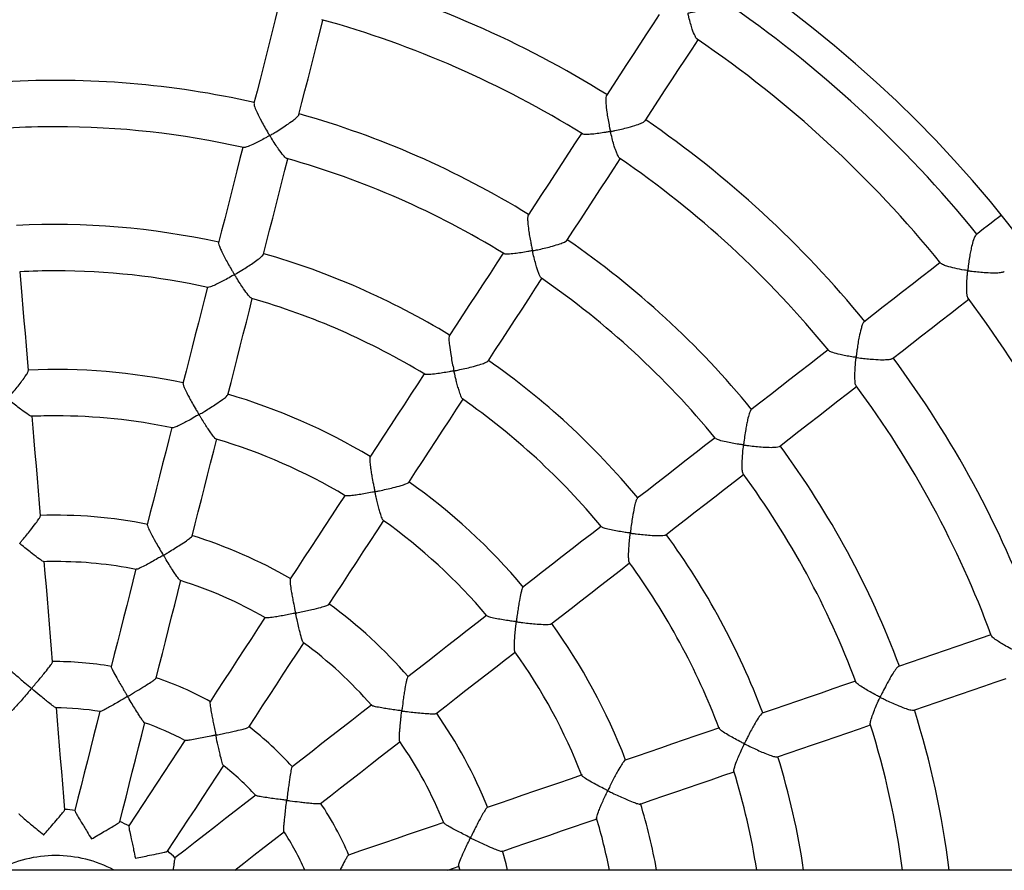
# Model space of a CAD drawing. Units: millimetres. Extents: x 37445 to 50491, y 29674 to 42134.
# Drawn here: x 43443 to 43783, y 34167 to 34461 of the extents above; entities that cross this region are included whole.
import ezdxf

# ---------------------------------------------------------------- set-up
doc = ezdxf.new("R2010")
doc.units = ezdxf.units.MM
doc.header["$LTSCALE"] = 50
doc.layers.add('TIPTAP', color=6, linetype='Continuous')
doc.layers.add('TIPTAP_DIM', color=9, linetype='Continuous')

# ---------------------------------------------------------------- blocks, each defined once
blk = doc.blocks.new('K002L AL_top')
at = {"layer": 'TIPTAP'}
for p, q in [((1266.58, 38), (-1266.58, 38)), ((135.33, 38), (139.25, 39.35)), ((139.08, 39.4), (139.47, 38))]:
    blk.add_line(p, q, dxfattribs=at)
at = {"layer": 'TIPTAP', "flags": 128}
for points in [[(76.72, 335.53), (75.75, 331.73), (74.71, 327.61), (73.67, 323.49), (72.62, 319.36), (71.58, 315.23), (70.53, 311.1), (69.48, 306.97), (68.44, 302.83)], [(208.35, 333.53), (206.26, 330.32), (203.95, 326.79), (201.64, 323.26), (199.33, 319.73), (197.02, 316.19), (194.71, 312.65), (192.39, 309.11), (190.08, 305.56)], [(83.95, 298.92), (85, 303.05), (86.04, 307.18), (87.09, 311.31), (88.13, 315.44), (89.18, 319.56), (90.22, 323.69), (91.26, 327.8), (92.23, 331.6)], [(203.47, 296.81), (205.79, 300.36), (208.1, 303.9), (210.42, 307.44), (212.73, 310.98), (215.04, 314.52), (217.35, 318.05), (219.66, 321.58), (221.74, 324.77)], [(181.51, 292.44), (179.36, 289.16), (177.04, 285.6), (174.71, 282.04), (172.39, 278.48), (170.06, 274.92), (167.73, 271.35), (165.39, 267.78), (163.06, 264.21)], [(64.57, 287.59), (63.59, 283.71), (62.54, 279.56), (61.49, 275.41), (60.44, 271.25), (59.38, 267.09), (58.33, 262.93), (57.28, 258.77), (56.22, 254.6)], [(71.74, 250.69), (72.79, 254.85), (73.84, 259.01), (74.9, 263.17), (75.95, 267.33), (77, 271.48), (78.05, 275.63), (79.1, 279.78), (80.08, 283.66)], [(176.46, 255.47), (178.79, 259.04), (181.13, 262.61), (183.46, 266.17), (185.78, 269.74), (188.11, 273.3), (190.43, 276.86), (192.76, 280.41), (194.9, 283.69)], [(326.47, 264.24), (325.44, 263.43), (324.15, 262.43), (322.86, 261.43), (321.57, 260.42), (320.28, 259.42), (318.99, 258.41), (317.69, 257.41)], [(154.45, 251.04), (152.27, 247.69), (149.92, 244.1), (147.58, 240.52), (145.24, 236.93), (142.89, 233.34), (140.54, 229.74), (138.19, 226.15), (135.84, 222.55)], [(305.35, 247.8), (302.33, 245.45), (299.01, 242.86), (295.68, 240.27), (292.35, 237.68), (289.01, 235.09), (285.68, 232.49), (282.34, 229.89), (279, 227.29)], [(-9.42, 210.51), (-9.77, 214.81), (-10.13, 219.11), (-10.49, 223.41), (-10.84, 227.71), (-11.2, 232.01), (-11.55, 236.3), (-11.91, 240.59), (-12.25, 244.66)], [(149.25, 213.81), (151.6, 217.41), (153.94, 221), (156.29, 224.59), (158.63, 228.18), (160.98, 231.77), (163.32, 235.35), (165.66, 238.93), (167.85, 242.28)], [(52.35, 239.31), (51.34, 235.34), (50.29, 231.16), (49.23, 226.99), (48.17, 222.81), (47.11, 218.63), (46.05, 214.45), (44.99, 210.26), (43.93, 206.08)], [(59.45, 202.16), (60.51, 206.35), (61.57, 210.54), (62.63, 214.72), (63.69, 218.9), (64.74, 223.08), (65.8, 227.26), (66.86, 231.43), (67.86, 235.38)], [(288.82, 214.66), (292.16, 217.26), (295.5, 219.86), (298.84, 222.46), (302.18, 225.06), (305.51, 227.65), (308.84, 230.24), (312.17, 232.83), (315.18, 235.18)], [(266.63, 217.66), (263.54, 215.26), (260.19, 212.65), (256.83, 210.04), (253.47, 207.42), (250.11, 204.81), (246.75, 202.19), (243.38, 199.57), (240.01, 196.95)], [(127.21, 209.34), (124.98, 205.93), (122.63, 202.32), (120.27, 198.71), (117.91, 195.1), (115.55, 191.49), (113.19, 187.88), (110.83, 184.26), (108.47, 180.64)], [(249.84, 184.32), (253.21, 186.94), (256.57, 189.56), (259.93, 192.18), (263.29, 194.79), (266.65, 197.41), (270.01, 200.02), (273.36, 202.63), (276.45, 205.03)], [(121.86, 171.89), (124.22, 175.5), (126.58, 179.12), (128.94, 182.73), (131.3, 186.34), (133.65, 189.94), (136.01, 193.55), (138.36, 197.15), (140.61, 200.59)], [(-5.26, 160.31), (-5.62, 164.64), (-5.97, 168.97), (-6.33, 173.3), (-6.69, 177.62), (-7.05, 181.95), (-7.41, 186.27), (-7.77, 190.59), (-8.11, 194.72)], [(40.09, 190.89), (39.02, 186.69), (37.96, 182.49), (36.9, 178.29), (35.83, 174.09), (34.77, 169.89), (33.7, 165.68), (32.64, 161.47), (31.57, 157.26)], [(47.09, 153.35), (48.15, 157.56), (49.22, 161.76), (50.28, 165.96), (51.34, 170.16), (52.41, 174.36), (53.47, 178.56), (54.53, 182.75), (55.59, 186.95)], [(227.6, 187.28), (224.44, 184.83), (221.06, 182.2), (217.68, 179.57), (214.3, 176.93), (210.91, 174.3), (207.53, 171.66), (204.14, 169.02), (200.75, 166.39)], [(210.59, 153.77), (213.97, 156.41), (217.36, 159.04), (220.75, 161.68), (224.13, 164.31), (227.51, 166.94), (230.89, 169.57), (234.27, 172.2), (237.42, 174.66)], [(99.89, 167.53), (97.53, 163.91), (95.17, 160.29), (92.8, 156.67), (90.43, 153.04), (88.07, 149.42), (85.7, 145.79), (83.33, 142.17), (80.96, 138.54)], [(94.32, 129.74), (96.69, 133.37), (99.06, 137), (101.44, 140.63), (103.81, 144.26), (106.18, 147.89), (108.55, 151.52), (110.91, 155.14), (113.28, 158.76)], [(188.29, 156.69), (185.07, 154.18), (181.67, 151.54), (178.27, 148.89), (174.87, 146.25), (171.47, 143.6), (168.07, 140.95), (164.66, 138.3), (161.26, 135.65)], [(-1.08, 109.89), (-1.44, 114.24), (-1.8, 118.59), (-2.16, 122.93), (-2.52, 127.28), (-2.88, 131.62), (-3.24, 135.97), (-3.6, 140.31), (-3.96, 144.65)], [(171.07, 123.01), (174.48, 125.67), (177.89, 128.32), (181.3, 130.97), (184.7, 133.62), (188.1, 136.27), (191.51, 138.92), (194.91, 141.56), (198.12, 144.07)], [(27.71, 142.01), (26.64, 137.79), (25.57, 133.57), (24.5, 129.34), (23.43, 125.12), (22.36, 120.89), (21.29, 116.67), (20.22, 112.44), (19.15, 108.21)], [(34.66, 104.29), (35.73, 108.52), (36.81, 112.75), (37.88, 116.98), (38.95, 121.21), (40.02, 125.43), (41.09, 129.66), (42.16, 133.88), (43.22, 138.1)], [(148.75, 125.91), (145.48, 123.37), (142.06, 120.71), (138.65, 118.05), (135.23, 115.39), (131.81, 112.73), (128.4, 110.07), (124.98, 107.41), (121.55, 104.75)], [(72.31, 125.31), (69.94, 121.67), (67.56, 118.03), (65.18, 114.39), (62.79, 110.74), (60.41, 107.09), (58.03, 103.45), (55.65, 99.8), (53.26, 96.15)], [(322.85, 119.29), (319.14, 118.02), (315.12, 116.64), (311.1, 115.26), (307.08, 113.88), (303.05, 112.5), (299.02, 111.11), (294.99, 109.73), (290.96, 108.34)], [(66.64, 87.38), (69.03, 91.03), (71.42, 94.69), (73.8, 98.34), (76.19, 101.99), (78.57, 105.64), (80.96, 109.29), (83.34, 112.94), (85.72, 116.58)], [(131.35, 92.09), (134.77, 94.76), (138.2, 97.43), (141.62, 100.09), (145.05, 102.76), (148.47, 105.42), (151.89, 108.08), (155.31, 110.74), (158.58, 113.29)], [(276.08, 103.24), (272.29, 101.93), (268.24, 100.55), (264.19, 99.15), (260.14, 97.76), (256.08, 96.37), (252.03, 94.98), (247.97, 93.59), (243.91, 92.19)], [(296.17, 93.22), (300.2, 94.6), (304.23, 95.99), (308.26, 97.37), (312.29, 98.75), (316.31, 100.13), (320.33, 101.51), (324.35, 102.89), (328.05, 104.16)], [(3.15, 58.82), (2.79, 63.24), (2.42, 67.65), (2.06, 72.06), (1.69, 76.48), (1.33, 80.89), (0.96, 85.29), (0.59, 89.7), (0.23, 94.11)], [(15.26, 92.86), (14.18, 88.58), (13.09, 84.29), (12.01, 80.01), (10.92, 75.72), (9.84, 71.43), (8.75, 67.14), (7.66, 62.85), (6.57, 58.55)], [(109.09, 95.04), (105.66, 92.37), (102.22, 89.7), (98.78, 87.02), (95.35, 84.35), (91.91, 81.67), (88.47, 79), (85.03, 76.32), (81.59, 73.64)], [(22.08, 54.61), (23.17, 58.91), (24.26, 63.2), (25.35, 67.5), (26.43, 71.79), (27.52, 76.08), (28.61, 80.37), (29.69, 84.66), (30.78, 88.95)], [(229.13, 87.12), (225.07, 85.72), (221, 84.33), (216.94, 82.93), (212.87, 81.54), (208.8, 80.14), (204.73, 78.74), (200.66, 77.34), (196.58, 75.95)], [(249.11, 77.06), (253.17, 78.46), (257.23, 79.85), (261.29, 81.24), (265.34, 82.63), (269.39, 84.02), (273.44, 85.41), (277.49, 86.8), (281.27, 88.1)], [(44.54, 82.8), (42.13, 79.11), (39.72, 75.42), (37.3, 71.72), (34.89, 68.03), (32.48, 64.33), (30.06, 60.64), (27.65, 56.94), (25.23, 53.25)], [(91.4, 61), (94.84, 63.68), (98.29, 66.36), (101.73, 69.04), (105.17, 71.72), (108.61, 74.4), (112.05, 77.07), (115.48, 79.75), (118.92, 82.42)], [(38.62, 44.48), (41.04, 48.19), (43.46, 51.9), (45.89, 55.61), (48.31, 59.31), (50.73, 63.02), (53.15, 66.72), (55.56, 70.42), (57.98, 74.12)], [(201.76, 60.81), (205.85, 62.21), (209.93, 63.61), (214.01, 65.01), (218.09, 66.41), (222.17, 67.81), (226.24, 69.21), (230.32, 70.61), (234.17, 71.93)], [(181.69, 70.83), (177.6, 69.43), (173.51, 68.02), (169.41, 66.62), (165.32, 65.21), (161.22, 63.81), (157.12, 62.4), (153.03, 60.99), (148.92, 59.58)], [(69.09, 63.91), (65.6, 61.19), (62.11, 58.48), (58.62, 55.76), (55.13, 53.04), (51.63, 50.33), (48.14, 47.61), (44.65, 44.89), (41.15, 42.17)], [(134.02, 54.47), (129.91, 53.06), (125.8, 51.65), (121.68, 50.23), (117.57, 48.82), (113.45, 47.41), (109.33, 45.99), (105.21, 44.58), (101.09, 43.16)], [(154.12, 44.45), (158.22, 45.86), (162.33, 47.27), (166.43, 48.68), (170.53, 50.08), (174.63, 51.49), (178.73, 52.9), (182.82, 54.3), (186.91, 55.71)], [(61.85, 38), (64.95, 40.42), (68.44, 43.13), (71.93, 45.85), (75.43, 48.57), (78.92, 51.28)], [(155.99, 38), (155.46, 40.1), (154.23, 44.6)]]:
    blk.add_lwpolyline(points, dxfattribs=at)
at = {"layer": 'TIPTAP'}
for radius, start, end in [(500, 25.2474, 154.7526), (420, 90, 174.809), (420, 5.191, 90), (360.19, 58.1148, 74.5168), (409.25, 39.0148, 55.722), (344.19, 58.1189, 74.5112), (393.25, 39.0052, 55.7322), (310.75, 77.2647, 93.2616), (310.75, 58.3173, 74.3143), (360.19, 39.1674, 55.5694), (294.75, 90, 93.2315), (294.75, 77.2915, 90), (294.75, 58.3437, 74.2855), (344.19, 39.1704, 55.5638), (260.96, 77.5462, 92.9801), (310.75, 39.37, 55.3669), (260.96, 58.5988, 74.0328), (244.96, 90, 92.9099), (244.96, 77.6105, 90), (294.75, 39.3955, 55.3359), (244.96, 58.662, 73.9663), (393.25, 20.0565, 36.7841), (360.19, 20.22, 36.6221), (210.89, 77.9635, 92.5628), (260.96, 39.6514, 55.0854), (344.19, 20.2307, 36.6146), (210.89, 59.0162, 73.6501), (244.96, 39.7127, 55.0214), (194.89, 90, 92.4325), (194.89, 78.088, 90), (194.89, 59.1394, 73.4904), (310.75, 20.4226, 36.4195), (294.75, 20.4488, 36.389), (210.89, 40.0265, 54.7076), (160.55, 78.595, 91.9177), (194.89, 40.1945, 54.5432), (160.55, 59.6446, 72.9713), (260.96, 20.7041, 36.138), (144.55, 90, 91.5973), (144.55, 78.9065, 90), (244.96, 20.7653, 36.0709), (144.55, 59.9591, 72.6545), (160.55, 40.6936, 54.0242), (210.89, 21.1214, 35.7594), (144.55, 41.0112, 53.7125), (194.89, 21.2504, 35.585), (110, 79.9221, 90.6136), (110, 60.9455, 71.6759), (94, 80.5916, 90), (160.55, 21.76, 35.0756), (310.75, 7.0241, 17.4722), (94, 61.683, 70.9593), (110, 42.0096, 52.7187), (294.75, 7.4075, 17.4429), (144.55, 22.0632, 34.7666), (260.96, 8.3728, 17.1907), (94, 42.7204, 52.0242), (244.96, 8.924, 17.1254), (59, 83.4906, 86.9746), (110, 23.052, 33.7716), (210.89, 10.381, 16.8083), (59, 64.5437, 68.0297), (194.89, 11.2439, 16.6488), (94, 23.7835, 33.073), (59, 45.5968, 49.0844), (43, 90, 117.9055), (43, 62.0945, 90)]:
    blk.add_arc((0, 0), radius, start, end, dxfattribs=at)
for points, knots in [([(221.45, 325.03), (221.41, 325.04), (221.19, 325.11), (220.6, 326.18), (219.85, 328.06), (219.14, 330.35), (218.71, 331.95), (218.45, 333), (218.36, 333.38), (218.3, 333.66), (218.25, 333.84), (218.27, 333.94), (218.29, 333.97), (218.36, 334.01), (218.66, 334.07), (219.86, 334.32), (221.75, 334.73), (224.12, 335.33), (226.36, 335.98), (228.34, 336.68), (229.79, 337.36), (230.08, 337.69), (230.21, 337.84)], [0, 0, 0, 0, 0.020276, 0.111092, 0.236081, 0.320997, 0.408331, 0.42746, 0.442209, 0.451318, 0.460448, 0.461623, 0.462812, 0.464316, 0.470747, 0.496178, 0.598267, 0.678052, 0.760327, 0.858344, 0.938411, 1, 1, 1, 1]), ([(68.49, 302.78), (68.47, 302.69), (68.41, 302.47), (68.74, 301.38), (69.56, 299.43), (70.8, 296.99), (72.15, 294.55), (73.04, 293.04), (73.56, 292.17), (73.68, 291.96), (73.74, 291.85), (73.76, 291.78), (73.76, 291.73), (73.75, 291.68), (73.66, 291.58), (73.22, 291.33), (72.17, 290.72), (70.54, 289.84), (68.41, 288.76), (66.5, 287.91), (65.19, 287.48), (64.94, 287.56), (64.86, 287.58)], [0, 0, 0, 0, 0.039945, 0.108458, 0.201066, 0.327285, 0.411728, 0.498585, 0.512534, 0.519957, 0.524042, 0.526432, 0.527966, 0.529514, 0.531718, 0.54205, 0.582985, 0.665009, 0.749093, 0.869101, 0.957504, 1, 1, 1, 1]), ([(190.11, 305.49), (190.06, 305.44), (189.92, 305.27), (189.85, 304.31), (189.9, 302.51), (190.17, 300.16), (190.57, 297.65), (190.92, 295.79), (191.18, 294.5), (191.32, 293.85), (191.39, 293.5), (191.43, 293.31), (191.43, 293.2), (191.42, 293.16), (191.38, 293.13), (191.25, 293.07), (190.69, 292.96), (189.37, 292.71), (187.38, 292.41), (185.04, 292.13), (183.13, 292.04), (181.98, 292.12), (181.84, 292.28), (181.81, 292.31)], [0, 0, 0, 0, 0.030487, 0.099378, 0.173513, 0.28984, 0.368989, 0.45038, 0.490986, 0.511022, 0.521443, 0.530084, 0.531831, 0.533198, 0.534573, 0.537284, 0.549094, 0.59609, 0.686309, 0.779374, 0.888392, 0.976003, 1, 1, 1, 1]), ([(79.84, 283.78), (79.75, 283.8), (79.48, 283.87), (78.5, 284.91), (77.16, 286.66), (75.73, 288.75), (74.81, 290.19), (74.25, 291.08), (74.09, 291.36), (73.97, 291.54), (73.97, 291.66), (73.99, 291.71), (74.11, 291.82), (74.65, 292.13), (75.86, 292.87), (77.7, 294), (79.88, 295.43), (81.88, 296.86), (83.26, 298.02), (83.9, 298.7), (83.89, 298.86), (83.89, 298.89)], [0, 0, 0, 0, 0.042531, 0.133848, 0.260451, 0.345881, 0.433751, 0.44986, 0.459781, 0.469743, 0.471265, 0.472796, 0.475756, 0.488654, 0.539988, 0.626509, 0.715727, 0.82231, 0.908743, 0.980603, 1, 1, 1, 1]), ([(194.66, 283.91), (194.58, 283.97), (194.32, 284.14), (193.83, 285.16), (193.3, 286.56), (192.77, 288.16), (192.22, 290.14), (191.78, 291.78), (191.59, 292.75), (191.54, 292.94), (191.57, 293.05), (191.61, 293.08), (191.72, 293.14), (192.21, 293.23), (193.44, 293.5), (195.36, 293.92), (197.93, 294.57), (200.42, 295.31), (202.3, 296.04), (203.28, 296.55), (203.36, 296.75), (203.39, 296.81)], [0, 0, 0, 0, 0.042018, 0.136539, 0.201563, 0.26841, 0.356115, 0.446331, 0.455865, 0.465434, 0.466841, 0.468257, 0.470431, 0.48088, 0.522345, 0.605443, 0.690753, 0.807637, 0.896947, 0.970579, 1, 1, 1, 1]), ([(163.09, 264.14), (163.06, 264.12), (162.94, 264.04), (162.88, 263.2), (162.93, 261.56), (163.19, 259.35), (163.56, 256.97), (163.91, 255.08), (164.19, 253.66), (164.36, 252.84), (164.45, 252.42), (164.49, 252.2), (164.5, 252.08), (164.5, 252.01), (164.49, 251.96), (164.45, 251.93), (164.33, 251.87), (163.81, 251.76), (162.53, 251.51), (160.59, 251.2), (158.21, 250.87), (156.21, 250.72), (154.95, 250.75), (154.77, 250.9), (154.72, 250.94)], [0, 0, 0, 0, 0.019631, 0.088438, 0.160585, 0.2714, 0.34702, 0.424779, 0.474644, 0.500643, 0.513708, 0.520685, 0.524539, 0.526817, 0.52831, 0.529813, 0.532125, 0.543143, 0.586842, 0.674438, 0.764624, 0.876531, 0.964059, 1, 1, 1, 1]), ([(167.66, 242.46), (167.57, 242.54), (167.31, 242.75), (166.84, 243.84), (166.32, 245.29), (165.82, 246.92), (165.28, 248.93), (164.86, 250.58), (164.67, 251.54), (164.64, 251.71), (164.65, 251.8), (164.67, 251.84), (164.71, 251.88), (164.88, 251.95), (165.6, 252.09), (167.07, 252.41), (169.2, 252.9), (171.67, 253.54), (173.97, 254.23), (175.6, 254.88), (176.38, 255.29), (176.4, 255.43), (176.4, 255.46)], [0, 0, 0, 0, 0.050401, 0.144237, 0.208903, 0.27538, 0.362572, 0.452262, 0.461285, 0.468721, 0.47052, 0.471935, 0.473354, 0.476745, 0.491861, 0.552133, 0.635967, 0.722323, 0.829234, 0.913851, 0.98517, 1, 1, 1, 1]), ([(317.68, 257.35), (317.54, 257.2), (317.25, 256.88), (316.72, 255.48), (316.21, 253.62), (315.77, 251.53), (315.41, 249.51), (315.15, 247.71), (314.98, 246.4), (314.91, 245.75), (314.86, 245.4), (314.85, 245.2), (314.79, 245.11), (314.76, 245.09), (314.66, 245.08), (314.29, 245.14), (312.8, 245.35), (310.34, 245.82), (307.75, 246.48), (306.09, 247.08), (305.75, 247.41), (305.62, 247.54)], [0, 0, 0, 0, 0.061644, 0.131888, 0.233252, 0.302469, 0.373633, 0.456074, 0.497998, 0.517134, 0.526931, 0.536756, 0.537863, 0.53898, 0.540669, 0.548686, 0.580465, 0.708351, 0.83661, 0.936153, 1, 1, 1, 1]), ([(56.28, 254.55), (56.26, 254.5), (56.19, 254.35), (56.47, 253.48), (57.14, 251.87), (58.18, 249.79), (59.39, 247.57), (60.33, 245.93), (61, 244.79), (61.33, 244.24), (61.48, 243.98), (61.55, 243.84), (61.59, 243.76), (61.6, 243.7), (61.59, 243.66), (61.54, 243.59), (61.31, 243.43), (60.37, 242.88), (58.81, 242.01), (56.85, 240.97), (54.97, 240.05), (53.5, 239.45), (52.63, 239.18), (52.57, 239.29), (52.57, 239.3)], [0, 0, 0, 0, 0.031292, 0.099388, 0.172727, 0.287555, 0.365503, 0.445661, 0.486712, 0.504348, 0.513468, 0.518419, 0.521247, 0.522978, 0.524379, 0.526129, 0.531756, 0.553955, 0.642908, 0.725865, 0.811497, 0.908795, 0.987249, 1, 1, 1, 1]), ([(67.67, 235.47), (67.58, 235.51), (67.31, 235.61), (66.35, 236.69), (65.04, 238.46), (63.63, 240.56), (62.72, 242.01), (62.15, 242.93), (61.96, 243.26), (61.82, 243.46), (61.8, 243.6), (61.81, 243.64), (61.86, 243.71), (62.11, 243.88), (63.1, 244.47), (64.71, 245.44), (66.72, 246.72), (68.65, 248.01), (70.3, 249.23), (71.45, 250.21), (71.61, 250.53), (71.67, 250.67)], [0, 0, 0, 0, 0.048066, 0.137756, 0.262157, 0.346442, 0.433131, 0.450642, 0.462267, 0.473919, 0.475565, 0.47696, 0.478742, 0.484665, 0.50804, 0.601764, 0.680591, 0.761915, 0.858439, 0.937259, 1, 1, 1, 1]), ([(314.99, 235.5), (314.96, 235.52), (314.78, 235.64), (314.57, 236.79), (314.46, 238.73), (314.52, 241.06), (314.63, 242.71), (314.72, 243.81), (314.76, 244.26), (314.79, 244.57), (314.82, 244.78), (314.84, 244.9), (314.86, 244.96), (314.88, 244.98), (314.92, 245), (315.05, 245.01), (315.54, 244.94), (316.79, 244.78), (318.77, 244.55), (321.42, 244.34), (324.04, 244.25), (326.09, 244.37), (327.2, 244.56), (327.37, 244.73), (327.42, 244.78)], [0, 0, 0, 0, 0.0156492, 0.105111, 0.2277806, 0.3115111, 0.397622, 0.4193191, 0.43627, 0.4477942, 0.4543752, 0.4594971, 0.4609451, 0.4619998, 0.4630575, 0.4654481, 0.4760203, 0.5181244, 0.6025139, 0.6891814, 0.8065768, 0.8965781, 0.9707053, 1, 1, 1, 1]), ([(279, 227.22), (278.96, 227.2), (278.79, 227.13), (278.43, 226.32), (277.9, 224.71), (277.4, 222.5), (276.96, 220.09), (276.68, 218.21), (276.49, 216.8), (276.4, 215.99), (276.32, 215.52), (276.32, 215.25), (276.24, 215.13), (276.2, 215.1), (276.07, 215.09), (275.6, 215.16), (274.43, 215.32), (272.67, 215.63), (270.35, 216.1), (268.34, 216.65), (267.07, 217.14), (266.93, 217.37), (266.89, 217.44)], [0, 0, 0, 0, 0.021597, 0.090657, 0.16352, 0.275998, 0.352787, 0.431747, 0.479351, 0.50527, 0.518413, 0.531589, 0.533028, 0.534482, 0.536598, 0.546684, 0.586687, 0.666836, 0.748858, 0.873262, 0.962793, 1, 1, 1, 1]), ([(135.88, 222.48), (135.84, 222.42), (135.72, 222.25), (135.71, 221.16), (135.89, 219.09), (136.29, 216.41), (136.78, 213.68), (137.13, 211.96), (137.34, 210.97), (137.38, 210.73), (137.4, 210.61), (137.4, 210.53), (137.38, 210.48), (137.35, 210.44), (137.23, 210.38), (136.71, 210.27), (135.45, 210.02), (133.52, 209.69), (131.12, 209.33), (129.07, 209.12), (127.72, 209.1), (127.51, 209.23), (127.43, 209.27)], [0, 0, 0, 0, 0.039583, 0.1076934, 0.1995197, 0.3244424, 0.4079999, 0.4939438, 0.50788, 0.515247, 0.5193023, 0.5216842, 0.5232253, 0.524779, 0.5270621, 0.537832, 0.5805223, 0.6660863, 0.7540715, 0.8673252, 0.9543241, 1, 1, 1, 1]), ([(276.3, 205.31), (276.27, 205.32), (276.14, 205.38), (275.97, 206.26), (275.86, 207.83), (275.89, 209.86), (275.98, 211.49), (276.08, 212.88), (276.16, 213.74), (276.22, 214.34), (276.27, 214.66), (276.28, 214.86), (276.34, 214.96), (276.38, 214.99), (276.51, 215), (276.98, 214.94), (278.16, 214.8), (280.03, 214.58), (282.64, 214.36), (285.28, 214.23), (287.38, 214.31), (288.51, 214.47), (288.69, 214.63), (288.74, 214.68)], [0, 0, 0, 0, 0.012808, 0.083557, 0.193847, 0.270175, 0.348655, 0.388997, 0.428983, 0.445092, 0.455064, 0.465069, 0.466512, 0.46797, 0.470068, 0.480041, 0.519585, 0.598813, 0.679915, 0.802214, 0.89224, 0.966534, 1, 1, 1, 1]), ([(140.46, 200.75), (140.43, 200.75), (140.31, 200.76), (139.93, 201.53), (139.41, 202.93), (138.86, 204.79), (138.42, 206.42), (138.08, 207.77), (137.86, 208.69), (137.73, 209.29), (137.63, 209.71), (137.57, 210.03), (137.52, 210.23), (137.56, 210.35), (137.6, 210.39), (137.76, 210.46), (138.4, 210.59), (139.8, 210.9), (141.9, 211.37), (144.4, 211.99), (146.72, 212.66), (148.36, 213.27), (149.16, 213.65), (149.18, 213.78), (149.18, 213.81)], [0, 0, 0, 0, 0.018191, 0.086169, 0.189903, 0.262053, 0.33623, 0.388736, 0.418694, 0.439115, 0.454922, 0.464735, 0.474591, 0.47613, 0.477679, 0.480727, 0.494034, 0.547005, 0.632009, 0.719642, 0.824954, 0.910379, 0.981651, 1, 1, 1, 1]), ([(-8.27, 194.75), (-8.36, 194.75), (-8.61, 194.76), (-9.79, 195.47), (-11.52, 196.71), (-13.45, 198.2), (-14.79, 199.27), (-15.66, 200), (-16.01, 200.28), (-16.28, 200.52), (-16.47, 200.66), (-16.53, 200.78), (-16.53, 200.83), (-16.51, 200.9), (-16.34, 201.13), (-15.63, 201.97), (-14.46, 203.38), (-12.97, 205.21), (-11.54, 207.05), (-10.34, 208.72), (-9.54, 210), (-9.49, 210.33), (-9.46, 210.47)], [0, 0, 0, 0, 0.047884, 0.13424, 0.253651, 0.335456, 0.419585, 0.440519, 0.456854, 0.467823, 0.478817, 0.480394, 0.481727, 0.483421, 0.489007, 0.511052, 0.599405, 0.678468, 0.760063, 0.856588, 0.935327, 1, 1, 1, 1]), ([(43.98, 206.03), (43.97, 205.94), (43.95, 205.71), (44.37, 204.59), (45.1, 203.05), (46.01, 201.32), (46.97, 199.56), (47.96, 197.84), (48.73, 196.53), (49.12, 195.88), (49.26, 195.63), (49.32, 195.5), (49.35, 195.42), (49.36, 195.37), (49.35, 195.32), (49.3, 195.26), (49.05, 195.09), (48.06, 194.5), (46.45, 193.59), (44.47, 192.52), (42.62, 191.57), (41.17, 190.93), (40.3, 190.62), (40.25, 190.72), (40.24, 190.74)], [0, 0, 0, 0, 0.050258, 0.118325, 0.212951, 0.276896, 0.342643, 0.430538, 0.484734, 0.5013, 0.509698, 0.514256, 0.516869, 0.518482, 0.519821, 0.521551, 0.527458, 0.550772, 0.644255, 0.725588, 0.809515, 0.904921, 0.981997, 1, 1, 1, 1]), ([(55.4, 186.9), (55.37, 186.9), (55.25, 186.88), (54.64, 187.54), (53.71, 188.75), (52.59, 190.37), (51.55, 191.97), (50.66, 193.37), (50.06, 194.35), (49.79, 194.79), (49.66, 195.03), (49.58, 195.16), (49.56, 195.25), (49.57, 195.3), (49.59, 195.35), (49.74, 195.47), (50.38, 195.85), (51.67, 196.63), (53.51, 197.76), (55.62, 199.12), (57.56, 200.45), (58.86, 201.48), (59.44, 202.03), (59.4, 202.13), (59.4, 202.14)], [0, 0, 0, 0, 0.025811, 0.092962, 0.195883, 0.26767, 0.341473, 0.41617, 0.449675, 0.463267, 0.471448, 0.477931, 0.479756, 0.481126, 0.482498, 0.485859, 0.50089, 0.560837, 0.642619, 0.72685, 0.831768, 0.915073, 0.985549, 1, 1, 1, 1]), ([(240.02, 196.87), (239.94, 196.8), (239.74, 196.62), (239.32, 195.49), (238.88, 193.83), (238.49, 191.93), (238.15, 189.99), (237.8, 187.75), (237.6, 186.05), (237.47, 185.13), (237.44, 185.01), (237.42, 184.94), (237.39, 184.9), (237.35, 184.88), (237.21, 184.86), (236.69, 184.93), (235.42, 185.11), (233.5, 185.43), (231.15, 185.9), (229.19, 186.4), (227.99, 186.84), (227.86, 187.05), (227.82, 187.11)], [0, 0, 0, 0, 0.046086, 0.114729, 0.209331, 0.273363, 0.339198, 0.425133, 0.513529, 0.520599, 0.524501, 0.526802, 0.528303, 0.529815, 0.532103, 0.542963, 0.586029, 0.672349, 0.761129, 0.874867, 0.962602, 1, 1, 1, 1]), ([(237.3, 174.89), (237.24, 174.98), (237.07, 175.26), (236.97, 176.43), (236.95, 177.95), (237.01, 179.65), (237.15, 181.72), (237.28, 183.42), (237.42, 184.41), (237.44, 184.62), (237.51, 184.72), (237.56, 184.75), (237.7, 184.77), (238.25, 184.69), (239.6, 184.54), (241.71, 184.3), (244.36, 184.08), (246.86, 183.97), (248.7, 184.04), (249.66, 184.17), (249.75, 184.31), (249.77, 184.34)], [0, 0, 0, 0, 0.049386, 0.142857, 0.207231, 0.273408, 0.360358, 0.449798, 0.459919, 0.470077, 0.471616, 0.473167, 0.47555, 0.487033, 0.532612, 0.620581, 0.71134, 0.818751, 0.905952, 0.978061, 1, 1, 1, 1]), ([(108.5, 180.59), (108.46, 180.51), (108.36, 180.32), (108.39, 179.18), (108.57, 177.54), (108.85, 175.65), (109.19, 173.67), (109.58, 171.66), (109.89, 170.1), (110.05, 169.33), (110.11, 169.05), (110.13, 168.9), (110.13, 168.81), (110.12, 168.76), (110.1, 168.72), (110.03, 168.67), (109.76, 168.6), (108.69, 168.38), (106.92, 168.04), (104.7, 167.67), (102.6, 167.36), (100.98, 167.22), (100.03, 167.21), (100, 167.32), (100, 167.34)], [0, 0, 0, 0, 0.0461539, 0.1140802, 0.2073305, 0.2701987, 0.3348395, 0.4269476, 0.4838264, 0.5008636, 0.5094595, 0.5141166, 0.5167793, 0.518415, 0.5197539, 0.5214507, 0.5270524, 0.549157, 0.6377457, 0.7203203, 0.8055563, 0.9019419, 0.9795818, 1, 1, 1, 1]), ([(113.08, 158.79), (113.05, 158.79), (112.94, 158.81), (112.58, 159.62), (112.09, 161.07), (111.56, 162.95), (111.09, 164.79), (110.73, 166.31), (110.5, 167.36), (110.39, 167.83), (110.33, 168.16), (110.29, 168.37), (110.27, 168.49), (110.27, 168.56), (110.29, 168.61), (110.32, 168.65), (110.44, 168.71), (110.94, 168.82), (112.19, 169.09), (114.16, 169.52), (116.7, 170.13), (119.11, 170.77), (120.87, 171.36), (121.74, 171.74), (121.78, 171.87), (121.79, 171.9)], [0, 0, 0, 0, 0.025152, 0.092236, 0.194873, 0.266467, 0.340069, 0.414954, 0.437425, 0.454427, 0.466296, 0.473164, 0.476999, 0.479257, 0.480724, 0.482201, 0.484399, 0.494796, 0.536012, 0.618619, 0.703566, 0.81444, 0.901309, 0.973237, 1, 1, 1, 1]), ([(200.76, 166.31), (200.7, 166.26), (200.53, 166.13), (200.16, 165.07), (199.65, 163.03), (199.15, 160.32), (198.73, 157.56), (198.51, 155.83), (198.39, 154.86), (198.35, 154.66), (198.33, 154.56), (198.3, 154.5), (198.27, 154.46), (198.22, 154.44), (198.03, 154.43), (197.32, 154.53), (195.86, 154.73), (193.82, 155.07), (191.53, 155.5), (189.69, 155.96), (188.6, 156.34), (188.51, 156.51), (188.49, 156.56)], [0, 0, 0, 0, 0.041742, 0.109902, 0.202434, 0.328501, 0.412614, 0.499132, 0.510623, 0.516777, 0.520214, 0.522258, 0.523709, 0.525165, 0.528486, 0.543193, 0.60181, 0.687772, 0.776344, 0.883369, 0.966914, 1, 1, 1, 1]), ([(-4.04, 144.5), (-4.18, 144.54), (-4.5, 144.63), (-5.85, 145.53), (-7.7, 146.94), (-9.75, 148.58), (-11.1, 149.69), (-11.91, 150.37), (-12.14, 150.57), (-12.28, 150.69), (-12.35, 150.77), (-12.39, 150.82), (-12.41, 150.86), (-12.4, 150.9), (-12.35, 151.02), (-12.04, 151.38), (-11.3, 152.28), (-10.12, 153.68), (-8.5, 155.66), (-6.93, 157.66), (-5.8, 159.26), (-5.28, 160.12), (-5.31, 160.24), (-5.33, 160.28)], [0, 0, 0, 0, 0.063201, 0.152057, 0.276622, 0.360957, 0.4477, 0.462365, 0.472648, 0.478601, 0.481929, 0.483895, 0.485181, 0.486476, 0.488459, 0.497893, 0.535304, 0.610256, 0.686925, 0.805623, 0.89321, 0.965965, 1, 1, 1, 1]), ([(31.63, 157.22), (31.62, 157.16), (31.59, 157), (31.99, 156), (32.9, 154.16), (34.21, 151.77), (35.6, 149.35), (36.48, 147.88), (36.96, 147.06), (37.03, 146.93), (37.06, 146.85), (37.07, 146.8), (37.07, 146.76), (37.04, 146.71), (36.89, 146.59), (36.25, 146.22), (34.94, 145.44), (33.09, 144.4), (31.01, 143.25), (29.25, 142.36), (28.09, 141.86), (27.89, 141.89), (27.82, 141.9)], [0, 0, 0, 0, 0.043821, 0.111471, 0.203215, 0.327566, 0.410223, 0.495243, 0.503957, 0.508601, 0.511218, 0.512791, 0.513988, 0.515184, 0.518473, 0.533463, 0.593299, 0.678151, 0.765563, 0.870625, 0.952292, 1, 1, 1, 1]), ([(43.1, 137.98), (42.99, 138.06), (42.72, 138.23), (41.77, 139.49), (40.49, 141.39), (39.1, 143.58), (38.19, 145.05), (37.63, 145.98), (37.46, 146.27), (37.34, 146.48), (37.27, 146.6), (37.25, 146.69), (37.25, 146.72), (37.28, 146.77), (37.41, 146.88), (37.99, 147.22), (39.22, 147.97), (41.04, 149.08), (43.18, 150.42), (45.14, 151.72), (46.47, 152.71), (47.08, 153.24), (47.04, 153.32), (47.03, 153.34)], [0, 0, 0, 0, 0.062234, 0.150109, 0.273079, 0.356657, 0.442618, 0.458328, 0.470327, 0.477619, 0.48347, 0.485054, 0.486265, 0.487477, 0.490456, 0.50379, 0.556955, 0.63948, 0.724546, 0.827744, 0.911696, 0.9822, 1, 1, 1, 1]), ([(198.03, 144.25), (197.98, 144.35), (197.83, 144.61), (197.74, 146.09), (197.8, 148.34), (197.99, 150.9), (198.15, 152.61), (198.27, 153.66), (198.32, 153.98), (198.33, 154.19), (198.41, 154.29), (198.46, 154.31), (198.63, 154.33), (199.28, 154.24), (200.71, 154.07), (202.85, 153.84), (205.41, 153.62), (207.83, 153.5), (209.57, 153.54), (210.45, 153.65), (210.51, 153.76), (210.53, 153.79)], [0, 0, 0, 0, 0.050706, 0.141238, 0.26704, 0.351966, 0.439318, 0.455076, 0.464846, 0.474658, 0.476193, 0.477737, 0.480799, 0.494174, 0.547425, 0.632339, 0.719877, 0.825143, 0.910521, 0.981772, 1, 1, 1, 1]), ([(80.95, 138.51), (80.95, 138.51), (80.87, 138.53), (80.87, 137.92), (80.97, 136.6), (81.25, 134.67), (81.62, 132.55), (82.05, 130.31), (82.42, 128.51), (82.66, 127.32), (82.71, 127.06), (82.73, 126.92), (82.73, 126.85), (82.73, 126.8), (82.7, 126.76), (82.64, 126.72), (82.4, 126.66), (81.46, 126.46), (79.84, 126.14), (77.76, 125.75), (75.6, 125.39), (73.77, 125.14), (72.59, 125.06), (72.44, 125.15), (72.39, 125.18)], [0, 0, 0, 0, 0.001531, 0.070327, 0.139447, 0.240367, 0.308808, 0.379181, 0.481474, 0.497449, 0.505137, 0.50928, 0.511646, 0.513096, 0.51428, 0.515773, 0.520667, 0.539977, 0.617308, 0.694662, 0.774046, 0.876874, 0.957086, 1, 1, 1, 1]), ([(161.26, 135.59), (161.24, 135.6), (161.15, 135.61), (160.9, 134.93), (160.5, 133.5), (160.1, 131.45), (159.73, 129.18), (159.43, 127.15), (159.22, 125.56), (159.09, 124.58), (159.04, 124.21), (159.01, 124.03), (158.99, 123.93), (158.96, 123.87), (158.93, 123.84), (158.88, 123.81), (158.69, 123.8), (157.97, 123.9), (156.5, 124.1), (154.42, 124.42), (152.11, 124.83), (150.21, 125.25), (149.06, 125.6), (148.95, 125.76), (148.91, 125.81)], [0, 0, 0, 0, 0.01236, 0.0808005, 0.1512457, 0.2572402, 0.3294186, 0.4036352, 0.4734341, 0.4961701, 0.5068781, 0.5125861, 0.5157789, 0.5176823, 0.5190583, 0.5204369, 0.5237356, 0.5384443, 0.597093, 0.6824903, 0.770477, 0.876537, 0.9591882, 1, 1, 1, 1]), ([(85.56, 116.53), (85.49, 116.61), (85.31, 116.82), (84.84, 118.22), (84.27, 120.34), (83.68, 122.77), (83.29, 124.46), (83.05, 125.56), (82.96, 125.98), (82.9, 126.27), (82.87, 126.45), (82.86, 126.56), (82.86, 126.63), (82.87, 126.67), (82.9, 126.7), (83.01, 126.76), (83.47, 126.85), (84.6, 127.1), (86.37, 127.48), (88.86, 128.05), (91.34, 128.67), (93.23, 129.23), (94.18, 129.6), (94.23, 129.72), (94.24, 129.76)], [0, 0, 0, 0, 0.056836, 0.14279, 0.262509, 0.344552, 0.428929, 0.448504, 0.463186, 0.473518, 0.479508, 0.482855, 0.484831, 0.486119, 0.487416, 0.489382, 0.498713, 0.535711, 0.60983, 0.685611, 0.805017, 0.892567, 0.965301, 1, 1, 1, 1]), ([(158.51, 113.42), (158.46, 113.53), (158.33, 113.82), (158.29, 115.37), (158.41, 117.66), (158.62, 120.24), (158.8, 121.96), (158.92, 123.02), (158.97, 123.35), (158.99, 123.56), (159.06, 123.66), (159.1, 123.69), (159.24, 123.71), (159.76, 123.64), (161.07, 123.49), (163.13, 123.25), (165.74, 123.01), (168.2, 122.84), (170.01, 122.83), (170.93, 122.91), (170.99, 123.01), (171.01, 123.04)], [0, 0, 0, 0, 0.0578482, 0.1474634, 0.2723829, 0.3568245, 0.4436774, 0.4591995, 0.4692114, 0.4792561, 0.4808086, 0.4823764, 0.4846169, 0.4952917, 0.5376307, 0.6225008, 0.7099466, 0.8177877, 0.9041844, 0.9757533, 1, 1, 1, 1]), ([(337.66, 124.31), (337.55, 124.27), (337.28, 124.16), (336.47, 123.22), (335.49, 121.79), (334.48, 120.12), (333.51, 118.4), (332.46, 116.4), (331.71, 114.85), (331.29, 114.01), (331.22, 113.89), (331.17, 113.82), (331.14, 113.79), (331.1, 113.77), (331.02, 113.77), (330.74, 113.9), (329.7, 114.43), (328.1, 115.3), (326.21, 116.41), (324.59, 117.47), (323.34, 118.42), (323.08, 118.85), (322.97, 119.03)], [0, 0, 0, 0, 0.045372, 0.114366, 0.209315, 0.273625, 0.339746, 0.426182, 0.515092, 0.523428, 0.527964, 0.53055, 0.532128, 0.533392, 0.534943, 0.541166, 0.565599, 0.663602, 0.745492, 0.829975, 0.927468, 1, 1, 1, 1]), ([(0.13, 94.04), (0.07, 94.05), (-0.07, 94.06), (-0.94, 94.65), (-2.27, 95.68), (-3.91, 97.01), (-5.79, 98.58), (-7.33, 99.77), (-8.22, 100.62), (-8.25, 100.67), (-8.27, 100.7), (-8.27, 100.73), (-8.25, 100.79), (-8.12, 100.96), (-7.57, 101.62), (-6.17, 103.27), (-4.25, 105.57), (-2.48, 107.78), (-1.49, 109.13), (-1.06, 109.8), (-1.12, 109.85), (-1.13, 109.86)], [0, 0, 0, 0, 0.045349, 0.110598, 0.21443, 0.287822, 0.363271, 0.485829, 0.48878, 0.490483, 0.491542, 0.492438, 0.493629, 0.497905, 0.514786, 0.582384, 0.718705, 0.825009, 0.908673, 0.979475, 1, 1, 1, 1]), ([(-16.97, 108.55), (-16.98, 108.54), (-17.04, 108.5), (-16.58, 107.98), (-15.54, 106.95), (-14, 105.56), (-12.27, 104.06), (-10.52, 102.5), (-9.11, 101.5), (-8.44, 100.76), (-8.42, 100.72), (-8.42, 100.7), (-8.43, 100.65), (-8.51, 100.52), (-8.9, 100.07), (-9.82, 98.97), (-11.22, 97.36), (-12.86, 95.47), (-14.29, 93.9), (-15.29, 92.88), (-15.53, 92.76), (-15.64, 92.71)], [0, 0, 0, 0, 0.016843, 0.084872, 0.155434, 0.260659, 0.331655, 0.404659, 0.504069, 0.505994, 0.507157, 0.508058, 0.508957, 0.511565, 0.523568, 0.571472, 0.659445, 0.750163, 0.855032, 0.938208, 1, 1, 1, 1]), ([(19.21, 108.17), (19.19, 108.15), (19.14, 108.09), (19.45, 107.37), (20.16, 105.95), (21.23, 104.03), (22.44, 101.94), (23.39, 100.37), (24.12, 99.05), (24.6, 98.41), (24.74, 98.02), (24.74, 97.99), (24.73, 97.95), (24.67, 97.89), (24.38, 97.72), (23.23, 97.02), (21.5, 96.01), (19.45, 94.83), (17.67, 93.83), (16.27, 93.1), (15.43, 92.71), (15.39, 92.78), (15.38, 92.8)], [0, 0, 0, 0, 0.027589, 0.095216, 0.167127, 0.276552, 0.350286, 0.42611, 0.465588, 0.505294, 0.506862, 0.507864, 0.508875, 0.510297, 0.516945, 0.543271, 0.649023, 0.727292, 0.807978, 0.898784, 0.972307, 1, 1, 1, 1]), ([(290.94, 108.27), (290.84, 108.23), (290.59, 108.12), (289.82, 107.18), (288.87, 105.75), (287.87, 104.07), (286.88, 102.27), (285.97, 100.53), (285.29, 99.15), (284.96, 98.48), (284.79, 98.14), (284.7, 97.97), (284.64, 97.87), (284.6, 97.83), (284.56, 97.8), (284.5, 97.8), (284.33, 97.84), (283.73, 98.15), (282.45, 98.8), (280.66, 99.79), (278.67, 100.97), (277.11, 102.02), (276.24, 102.75), (276.23, 102.95), (276.22, 103)], [0, 0, 0, 0, 0.046643, 0.115304, 0.210094, 0.274274, 0.340262, 0.435421, 0.481526, 0.504009, 0.515519, 0.521705, 0.525155, 0.527205, 0.528642, 0.530083, 0.533261, 0.54727, 0.60308, 0.690404, 0.78041, 0.886931, 0.972401, 1, 1, 1, 1]), ([(30.67, 88.88), (30.67, 88.87), (30.64, 88.81), (30.24, 89.29), (29.57, 90.25), (28.7, 91.59), (27.78, 93.06), (26.67, 94.87), (25.76, 96.38), (25.22, 97.29), (25.07, 97.53), (24.96, 97.73), (24.88, 97.85), (24.88, 97.94), (24.89, 97.97), (24.96, 98.04), (25.27, 98.23), (26.52, 98.99), (28.71, 100.28), (31.3, 101.89), (33.23, 103.13), (34.4, 103.97), (34.55, 104.19), (34.61, 104.29)], [0, 0, 0, 0, 0.0077056, 0.0702971, 0.1580867, 0.2197183, 0.2830659, 0.3676089, 0.454569, 0.4673465, 0.4774773, 0.4840862, 0.4907171, 0.4917518, 0.4927965, 0.4943061, 0.5015173, 0.5301122, 0.6451395, 0.7605003, 0.8568352, 0.9347496, 1, 1, 1, 1]), ([(121.54, 104.73), (121.54, 104.73), (121.47, 104.78), (121.27, 104.18), (120.93, 102.91), (120.58, 101), (120.24, 98.87), (119.92, 96.62), (119.68, 94.8), (119.52, 93.59), (119.49, 93.32), (119.46, 93.19), (119.44, 93.11), (119.42, 93.07), (119.38, 93.04), (119.31, 93.02), (119.07, 93.04), (118.12, 93.15), (116.52, 93.37), (114.45, 93.68), (112.3, 94.03), (110.46, 94.39), (109.28, 94.7), (109.16, 94.84), (109.11, 94.89)], [0, 0, 0, 0, 0.001064, 0.070205, 0.139304, 0.240177, 0.308584, 0.378922, 0.481185, 0.497329, 0.505075, 0.509246, 0.511625, 0.513083, 0.514267, 0.515751, 0.520567, 0.539569, 0.615655, 0.691763, 0.769781, 0.873944, 0.954756, 1, 1, 1, 1]), ([(53.28, 96.11), (53.25, 96.01), (53.2, 95.77), (53.34, 94.52), (53.63, 92.78), (54, 90.8), (54.38, 88.92), (54.76, 86.88), (55.16, 85.46), (55.23, 84.7), (55.22, 84.66), (55.21, 84.63), (55.18, 84.61), (55.04, 84.56), (54.5, 84.45), (53.14, 84.16), (51.07, 83.74), (48.58, 83.26), (46.46, 82.89), (45, 82.69), (44.72, 82.74), (44.59, 82.76)], [0, 0, 0, 0, 0.060536, 0.1289, 0.225152, 0.289768, 0.356209, 0.429313, 0.503989, 0.505994, 0.507197, 0.508104, 0.50901, 0.511445, 0.522502, 0.566604, 0.655032, 0.746216, 0.852395, 0.936192, 1, 1, 1, 1]), ([(281.23, 88.36), (281.21, 88.46), (281.13, 88.76), (281.48, 90.19), (282.24, 92.32), (283.23, 94.7), (283.92, 96.26), (284.35, 97.17), (284.47, 97.39), (284.53, 97.52), (284.59, 97.58), (284.63, 97.6), (284.69, 97.61), (284.88, 97.55), (285.58, 97.19), (286.97, 96.53), (288.96, 95.6), (291.27, 94.61), (293.49, 93.75), (295.15, 93.28), (296, 93.13), (296.1, 93.23), (296.12, 93.24)], [0, 0, 0, 0, 0.045964, 0.1383442, 0.2666984, 0.3529048, 0.4415762, 0.4549305, 0.462659, 0.4683033, 0.470346, 0.4717575, 0.4731685, 0.4767575, 0.4929181, 0.5574042, 0.6399454, 0.7249208, 0.8311995, 0.9154448, 0.98664, 1, 1, 1, 1]), ([(118.76, 82.44), (118.76, 82.44), (118.68, 82.42), (118.63, 83.08), (118.64, 84.3), (118.74, 85.94), (118.89, 87.65), (119.05, 89.44), (119.25, 90.95), (119.31, 92.03), (119.37, 92.6), (119.49, 92.87), (119.52, 92.9), (119.56, 92.93), (119.73, 92.93), (120.36, 92.85), (121.77, 92.69), (123.88, 92.44), (126.41, 92.19), (128.77, 92), (130.45, 91.96), (131.26, 92.01), (131.29, 92.1), (131.29, 92.12)], [0, 0, 0, 0, 0.0070464, 0.0713245, 0.1626309, 0.2262439, 0.2916331, 0.3695678, 0.4261126, 0.4549306, 0.4833977, 0.4849383, 0.4861615, 0.4873873, 0.4902494, 0.5029687, 0.5536588, 0.6369159, 0.7227607, 0.8262523, 0.9105378, 0.9811607, 1, 1, 1, 1]), ([(243.89, 92.13), (243.87, 92.14), (243.76, 92.17), (243.25, 91.58), (242.35, 90.31), (241.25, 88.46), (240.12, 86.4), (239.22, 84.67), (238.54, 83.31), (238.14, 82.49), (237.94, 82.1), (237.84, 81.9), (237.78, 81.8), (237.73, 81.74), (237.69, 81.72), (237.64, 81.71), (237.49, 81.74), (236.99, 81.99), (235.77, 82.6), (233.97, 83.57), (231.87, 84.76), (230.18, 85.83), (229.19, 86.59), (229.12, 86.8), (229.1, 86.87)], [0, 0, 0, 0, 0.015214, 0.083839, 0.155007, 0.263112, 0.33685, 0.412671, 0.469491, 0.496332, 0.509249, 0.516114, 0.519913, 0.52217, 0.523667, 0.525174, 0.527592, 0.539225, 0.585398, 0.674493, 0.766397, 0.873741, 0.959855, 1, 1, 1, 1]), ([(57.87, 74.13), (57.83, 74.17), (57.72, 74.27), (57.4, 75.26), (56.98, 76.89), (56.5, 78.94), (55.99, 81.34), (55.5, 83.23), (55.32, 84.45), (55.32, 84.51), (55.32, 84.55), (55.34, 84.57), (55.39, 84.61), (55.6, 84.66), (56.44, 84.84), (58.53, 85.28), (61.43, 85.91), (64.19, 86.56), (65.83, 87.02), (66.6, 87.3), (66.59, 87.38), (66.58, 87.39)], [0, 0, 0, 0, 0.045337, 0.110531, 0.214201, 0.287486, 0.362825, 0.485935, 0.488899, 0.490608, 0.491669, 0.492564, 0.49375, 0.497975, 0.514654, 0.581437, 0.716079, 0.823108, 0.907119, 0.978061, 1, 1, 1, 1]), ([(234.15, 72.15), (234.12, 72.23), (234.05, 72.48), (234.41, 73.82), (235.16, 75.84), (236.12, 78.13), (236.82, 79.69), (237.29, 80.69), (237.46, 81.04), (237.58, 81.28), (237.66, 81.42), (237.72, 81.49), (237.77, 81.51), (237.84, 81.51), (238.08, 81.42), (239.01, 80.96), (240.62, 80.19), (242.77, 79.21), (244.98, 78.26), (246.96, 77.51), (248.5, 77.04), (248.89, 77.08), (249.06, 77.09)], [0, 0, 0, 0, 0.044567, 0.133163, 0.25572, 0.339125, 0.424904, 0.444184, 0.458274, 0.466623, 0.473052, 0.475325, 0.47678, 0.478231, 0.482729, 0.50384, 0.588306, 0.669726, 0.753784, 0.852207, 0.932144, 1, 1, 1, 1]), ([(196.56, 75.91), (196.55, 75.92), (196.48, 75.98), (196.05, 75.45), (195.24, 74.3), (194.22, 72.55), (193.16, 70.6), (192.23, 68.8), (191.48, 67.31), (191, 66.32), (190.79, 65.9), (190.69, 65.71), (190.62, 65.61), (190.58, 65.55), (190.54, 65.52), (190.49, 65.52), (190.35, 65.54), (189.87, 65.78), (188.68, 66.37), (186.9, 67.31), (184.74, 68.48), (182.95, 69.55), (181.83, 70.34), (181.72, 70.56), (181.68, 70.65)], [0, 0, 0, 0, 0.005518, 0.074478, 0.144229, 0.247682, 0.318123, 0.390551, 0.461994, 0.492015, 0.504729, 0.511403, 0.515086, 0.517267, 0.518706, 0.520155, 0.522436, 0.53336, 0.576703, 0.663589, 0.753064, 0.862874, 0.948751, 1, 1, 1, 1]), ([(81.6, 73.59), (81.55, 73.52), (81.43, 73.35), (81.16, 72.2), (80.88, 70.53), (80.59, 68.6), (80.34, 66.68), (80.01, 64.54), (79.95, 62.95), (79.73, 62.17), (79.71, 62.14), (79.69, 62.12), (79.63, 62.1), (79.44, 62.11), (78.69, 62.2), (77.17, 62.4), (75.02, 62.69), (72.63, 63.03), (70.63, 63.35), (69.33, 63.62), (69.15, 63.74), (69.08, 63.79)], [0, 0, 0, 0, 0.054943, 0.123016, 0.217381, 0.280565, 0.345534, 0.424015, 0.504489, 0.506269, 0.507362, 0.508256, 0.509392, 0.513152, 0.52799, 0.587358, 0.672508, 0.76023, 0.864455, 0.944945, 1, 1, 1, 1]), ([(186.77, 55.85), (186.75, 55.87), (186.67, 55.97), (186.89, 56.84), (187.4, 58.3), (188.15, 60.12), (188.91, 61.87), (189.61, 63.38), (190.09, 64.4), (190.31, 64.87), (190.43, 65.1), (190.51, 65.24), (190.57, 65.3), (190.61, 65.32), (190.67, 65.33), (190.85, 65.27), (191.52, 64.94), (192.89, 64.29), (194.85, 63.36), (197.13, 62.34), (199.29, 61.45), (200.87, 60.92), (201.65, 60.74), (201.71, 60.82), (201.72, 60.84)], [0, 0, 0, 0, 0.026528, 0.093741, 0.196931, 0.268903, 0.342895, 0.417336, 0.450204, 0.463627, 0.471669, 0.477949, 0.479813, 0.481183, 0.482553, 0.485944, 0.501138, 0.561743, 0.643307, 0.727306, 0.832108, 0.915341, 0.985786, 1, 1, 1, 1]), ([(78.8, 51.31), (78.79, 51.31), (78.72, 51.28), (78.71, 51.94), (78.77, 53.15), (78.92, 54.78), (79.1, 56.56), (79.34, 58.71), (79.55, 60.46), (79.68, 61.48), (79.71, 61.71), (79.73, 61.85), (79.75, 61.93), (79.77, 61.98), (79.79, 62.01), (79.81, 62.03), (79.91, 62.04), (80.26, 61.99), (81.68, 61.83), (83.72, 61.57), (86.07, 61.31), (88.11, 61.1), (89.89, 60.96), (91.12, 60.93), (91.28, 61.01), (91.34, 61.04)], [0, 0, 0, 0, 0.0113721, 0.0739856, 0.1630414, 0.225707, 0.2901166, 0.3754657, 0.4632601, 0.4742806, 0.4821248, 0.4866832, 0.4892292, 0.4907296, 0.4917061, 0.4926901, 0.4941719, 0.5012, 0.5290582, 0.641084, 0.7101303, 0.7811978, 0.8721689, 0.9476975, 1, 1, 1, 1]), ([(-4.15, 50.11), (-4.15, 50.12), (-3.61, 50.75), (-2.51, 52.04), (-0.69, 54.14), (1.07, 56.18), (2.39, 57.76), (3.08, 58.64), (3.08, 58.76), (3.08, 58.8)], [0, 0, 0, 0, 0.001207, 0.1688, 0.341286, 0.573433, 0.754751, 0.90462, 1, 1, 1, 1]), ([(6.63, 58.52), (6.61, 58.52), (6.55, 58.52), (6.85, 57.91), (7.56, 56.64), (8.62, 54.89), (9.8, 52.96), (10.99, 51), (11.85, 49.57), (12.34, 48.75), (12.34, 48.74)], [0, 0, 0, 0, 0.037205, 0.1754988, 0.318634, 0.525941, 0.6635739, 0.8051132, 0.9987932, 1, 1, 1, 1]), ([(148.92, 59.51), (148.87, 59.5), (148.74, 59.46), (148.16, 58.64), (147.14, 56.94), (145.9, 54.61), (144.66, 52.19), (143.89, 50.62), (143.43, 49.7), (143.31, 49.46), (143.24, 49.34), (143.2, 49.28), (143.16, 49.25), (143.13, 49.24), (143.05, 49.24), (142.81, 49.34), (141.91, 49.78), (140.38, 50.55), (138.44, 51.56), (136.52, 52.6), (134.97, 53.51), (134.06, 54.13), (134.03, 54.27), (134.02, 54.32)], [0, 0, 0, 0, 0.03821, 0.105757, 0.195743, 0.317233, 0.398469, 0.482022, 0.497647, 0.505215, 0.509298, 0.511634, 0.513072, 0.514255, 0.515769, 0.520843, 0.540871, 0.621098, 0.701353, 0.783936, 0.883793, 0.962671, 1, 1, 1, 1]), ([(-12.73, 57.5), (-12.75, 57.5), (-12.81, 57.48), (-12.32, 56.99), (-11.24, 56.03), (-9.67, 54.71), (-7.93, 53.28), (-6.17, 51.81), (-4.89, 50.74), (-4.16, 50.12), (-4.15, 50.11)], [0, 0, 0, 0, 0.037205, 0.1754988, 0.3186339, 0.525941, 0.6635739, 0.8051132, 0.998793, 1, 1, 1, 1]), ([(12.34, 48.74), (12.35, 48.75), (13.06, 49.17), (14.52, 50.03), (16.92, 51.44), (19.26, 52.79), (21.02, 53.85), (21.95, 54.47), (21.99, 54.58), (22.01, 54.62)], [0, 0, 0, 0, 0.001206, 0.1688, 0.341286, 0.573433, 0.754751, 0.90462, 1, 1, 1, 1]), ([(25.27, 53.2), (25.26, 53.2), (25.19, 53.23), (25.28, 52.54), (25.54, 51.12), (25.98, 49.11), (26.46, 46.91), (26.96, 44.67), (27.3, 43.04), (27.5, 42.1), (27.5, 42.1)], [0, 0, 0, 0, 0.037205, 0.175499, 0.318634, 0.525941, 0.663574, 0.805113, 0.998793, 1, 1, 1, 1]), ([(139.1, 39.41), (139.09, 39.52), (139.08, 39.79), (139.57, 41.19), (140.42, 43.22), (141.45, 45.52), (142.19, 47.08), (142.67, 48.1), (142.85, 48.47), (142.98, 48.73), (143.07, 48.9), (143.12, 48.99), (143.16, 49.04), (143.2, 49.06), (143.24, 49.07), (143.37, 49.04), (143.8, 48.83), (144.88, 48.32), (146.57, 47.5), (148.89, 46.42), (151.2, 45.4), (153, 44.71), (153.94, 44.42), (154.04, 44.49), (154.07, 44.51)], [0, 0, 0, 0, 0.057073, 0.143205, 0.263224, 0.345418, 0.429952, 0.449071, 0.463607, 0.47372, 0.479555, 0.482819, 0.484753, 0.486027, 0.48731, 0.489322, 0.498945, 0.537119, 0.613606, 0.691944, 0.808245, 0.895393, 0.967764, 1, 1, 1, 1]), ([(27.5, 42.1), (27.51, 42.1), (28.32, 42.27), (29.98, 42.61), (32.71, 43.15), (35.35, 43.68), (37.37, 44.11), (38.45, 44.39), (38.52, 44.48), (38.55, 44.51)], [0, 0, 0, 0, 0.001206, 0.1688, 0.341286, 0.573433, 0.754751, 0.90462, 1, 1, 1, 1]), ([(41.18, 42.11), (41.17, 42.12), (41.11, 42.16), (40.97, 41.48), (40.77, 40.15), (40.61, 38.77), (40.52, 38)], [0, 0, 0, 0, 0.074589, 0.351844, 0.638805, 1, 1, 1, 1]), ([(101.08, 43.13), (101.08, 43.13), (101.04, 43.2), (100.67, 42.68), (99.97, 41.52), (99.07, 39.84), (98.4, 38.5), (98.14, 38)], [0, 0, 0, 0, 0.024796, 0.24661, 0.471775, 0.801302, 1, 1, 1, 1])]:
    blk.add_open_spline(points, degree=3, knots=knots, dxfattribs=at)

msp = doc.modelspace()

# ---------------------------------------------------------------- block references
at = {"layer": 'TIPTAP_DIM'}
msp.add_blockref('K002L AL_top', (43455.73, 34129.57), dxfattribs=at)

doc.saveas('drawing.dxf')
